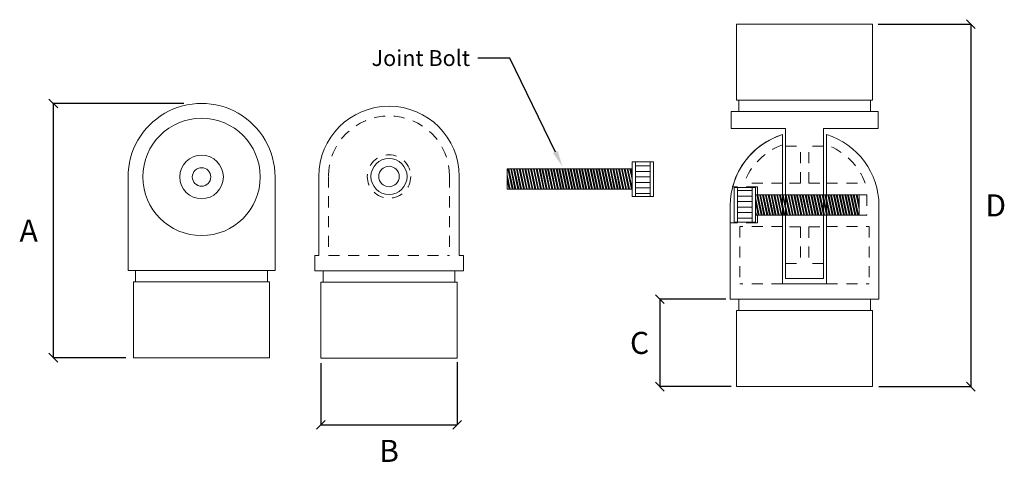
# Model space of a CAD drawing. Units: inches. Extents: x -1 to 167, y 0 to 53.
import ezdxf
from ezdxf import colors
from ezdxf.entities.mleader import LeaderData, LeaderLine
from ezdxf.math import Vec2, Vec3

# ---------------------------------------------------------------- set-up
doc = ezdxf.new("R2010")
doc.units = ezdxf.units.IN
doc.header["$MEASUREMENT"] = 0
doc.linetypes.add('HIDDEN2', pattern=[0.1875, 0.125, -0.0625])
doc.layers.get('0').update_dxf_attribs({"color": 4})
doc.layers.get('Defpoints').update_dxf_attribs({"color": 160})
doc.layers.add('MAIN', color=7, linetype='Continuous')
doc.styles.add('Annotative', font='arial.ttf', dxfattribs={"height": 0.25})
doc.styles.get("Standard").update_dxf_attribs({"font": 'arial.ttf', "height": 2})
doc.dimstyles.new('sab-ach.', dxfattribs={"dimtxt": 0.7, "dimasz": 0.875, "dimexe": 0, "dimexo": 0.9375, "dimgap": 0, "dimtad": 0, "dimdec": 4, "dimzin": 0, "dimdsep": 46, "dimlunit": 4, "dimtxsty": 'Annotative', "dimblk": 'NONE', "dimcen": 0.09, "dimclrd": 252, "dimclrt": 7, "dimadec": 0, "dimazin": 0, "dimtfac": 1, "dimtdec": 4, "dimtix": 1, "dimtofl": 0, "dimtmove": 2, "dimatfit": 3, "dimfxl": 1, "dimtfillclr": 256, "dimfrac": 2, "dimtolj": 1, "dimtzin": 0, "dimarcsym": 0})

# ---------------------------------------------------------------- blocks, each defined once
blk = doc.blocks.new('_Oblique')
at = {"color": 0, "linetype": 'ByBlock', "lineweight": -2}
blk.add_line((-0.5, -0.5), (0.5, 0.5), dxfattribs=at)
blk = doc.blocks.new('*D8')
at = {"layer": 'Defpoints', "color": 0, "lineweight": 5, "transparency": 16777216}
for p in [(2.796, 1.266), (4.341, 1.276), (4.341, 0.365)]:
    blk.add_point(p, dxfattribs=at)
at = {"layer": 'MAIN', "color": 0, "lineweight": -2, "transparency": 16777216}
for p, q in [((2.796, 1.066), (2.796, 0.365)), ((4.341, 1.076), (4.341, 0.365))]:
    blk.add_line(p, q, dxfattribs=at)
at = {"layer": 'MAIN', "color": 252, "lineweight": -2, "transparency": 16777216}
blk.add_line((2.796, 0.365), (4.341, 0.365), dxfattribs=at)
at = {"layer": 'MAIN', "color": 252, "lineweight": -2, "transparency": 16777216, "xscale": 0.1, "yscale": 0.1, "zscale": 0.1, "rotation": 180}
blk.add_blockref('_Oblique', (2.796, 0.365), dxfattribs=at)
at = {"layer": 'MAIN', "color": 252, "lineweight": -2, "transparency": 16777216, "xscale": 0.1, "yscale": 0.1, "zscale": 0.1}
blk.add_blockref('_Oblique', (4.341, 0.365), dxfattribs=at)
at = {"layer": 'MAIN', "color": 7, "lineweight": 5, "transparency": 16777216, "insert": (3.569, 0.07), "char_height": 0.25, "attachment_point": 5, "style": 'Annotative'}
blk.add_mtext('\\A1;B', dxfattribs=at)
blk = doc.blocks.new('*D9')
at = {"layer": 'Defpoints', "color": 0, "lineweight": 5, "transparency": 16777216}
for p in [(7.591, 1.791), (6.642, 0.799), (7.653, 0.799)]:
    blk.add_point(p, dxfattribs=at)
at = {"layer": 'MAIN', "color": 0, "lineweight": -2, "transparency": 16777216}
for p, q in [((7.391, 1.791), (6.642, 1.791)), ((7.453, 0.799), (6.642, 0.799))]:
    blk.add_line(p, q, dxfattribs=at)
at = {"layer": 'MAIN', "color": 252, "lineweight": -2, "transparency": 16777216}
blk.add_line((6.642, 1.791), (6.642, 0.799), dxfattribs=at)
at = {"layer": 'MAIN', "color": 252, "lineweight": -2, "transparency": 16777216, "xscale": 0.1, "yscale": 0.1, "zscale": 0.1}
for p, rotation in [((6.642, 1.791), 90), ((6.642, 0.799), 270)]:
    blk.add_blockref('_Oblique', p, dxfattribs=dict(at, rotation=rotation))
at = {"layer": 'MAIN', "color": 7, "lineweight": 5, "transparency": 16777216, "insert": (6.412, 1.295), "char_height": 0.25, "width": 0.18598, "attachment_point": 5, "style": 'Annotative'}
blk.add_mtext('\\A1;C', dxfattribs=at)
blk = doc.blocks.new('*D10')
at = {"layer": 'Defpoints', "color": 0, "lineweight": 5, "transparency": 16777216}
for p in [(1.441, 4.013), (-0.241, 1.127), (0.782, 1.127)]:
    blk.add_point(p, dxfattribs=at)
at = {"layer": 'MAIN', "color": 0, "lineweight": -2, "transparency": 16777216}
for p, q in [((1.241, 4.013), (-0.241, 4.013)), ((0.582, 1.127), (-0.241, 1.127))]:
    blk.add_line(p, q, dxfattribs=at)
at = {"layer": 'MAIN', "color": 252, "lineweight": -2, "transparency": 16777216}
blk.add_line((-0.241, 4.013), (-0.241, 1.127), dxfattribs=at)
at = {"layer": 'MAIN', "color": 252, "lineweight": -2, "transparency": 16777216, "xscale": 0.1, "yscale": 0.1, "zscale": 0.1}
for p, rotation in [((-0.241, 4.013), 90), ((-0.241, 1.127), 270)]:
    blk.add_blockref('_Oblique', p, dxfattribs=dict(at, rotation=rotation))
at = {"layer": 'MAIN', "color": 7, "lineweight": 5, "transparency": 16777216, "insert": (-0.52, 2.57), "char_height": 0.25, "width": 0.18598, "attachment_point": 5, "style": 'Annotative'}
blk.add_mtext('\\A1;A', dxfattribs=at)
blk = doc.blocks.new('*D11')
at = {"layer": 'Defpoints', "color": 0, "lineweight": 5, "transparency": 16777216}
for p in [(8.921, 4.913), (8.925, 0.799), (10.17, 0.799)]:
    blk.add_point(p, dxfattribs=at)
at = {"layer": 'MAIN', "color": 0, "lineweight": -2, "transparency": 16777216}
for p, q in [((9.121, 4.913), (10.17, 4.913)), ((9.125, 0.799), (10.17, 0.799))]:
    blk.add_line(p, q, dxfattribs=at)
at = {"layer": 'MAIN', "color": 252, "lineweight": -2, "transparency": 16777216}
blk.add_line((10.17, 4.913), (10.17, 0.799), dxfattribs=at)
at = {"layer": 'MAIN', "color": 252, "lineweight": -2, "transparency": 16777216, "xscale": 0.1, "yscale": 0.1, "zscale": 0.1}
for p, rotation in [((10.17, 4.913), 90), ((10.17, 0.799), 270)]:
    blk.add_blockref('_Oblique', p, dxfattribs=dict(at, rotation=rotation))
at = {"layer": 'MAIN', "color": 7, "lineweight": 5, "transparency": 16777216, "insert": (10.453, 2.856), "char_height": 0.25, "width": 0.18598, "attachment_point": 5, "style": 'Annotative'}
blk.add_mtext('\\A1;D', dxfattribs=at)

msp = doc.modelspace()

# ---------------------------------------------------------------- hatches: boundary and pattern name
at = {"layer": 'MAIN', "lineweight": 5, "true_color": 0x939598}
h = msp.add_hatch(dxfattribs=at)
h.set_pattern_fill('ANSI32', color=252, scale=0.084, angle=57)
h.set_pattern_definition([(102, (1.211086, -4.44514), (-0.03081165, -0.00654922), []), (102, (1.219174, -4.432688), (-0.03081165, -0.00654922), [])])
h.paths.add_polyline_path([(6.32656, 3.27017), (4.90956, 3.27017), (4.90956, 3.04017), (6.32656, 3.04017)])
h = msp.add_hatch(dxfattribs=at)
h.set_pattern_fill('ANSI31', color=252, scale=0.5, angle=135)
h.set_pattern_definition([(180, (1.211086, -4.44514), (-7e-18, -0.0625), [])])
h.paths.add_polyline_path([(6.53056, 3.35167), (6.36456, 3.35167), (6.36456, 2.95867), (6.53056, 2.95867)])
h = msp.add_hatch(dxfattribs=at)
h.set_pattern_fill('ANSI31', color=252, scale=0.5, angle=315)
h.set_pattern_definition([(360, (12.84273, 10.46179), (1e-17, 0.0625), [])])
h.paths.add_polyline_path([(7.52326, 2.66498), (7.68926, 2.66498), (7.68926, 3.05798), (7.52326, 3.05798)])
h = msp.add_hatch(dxfattribs=at)
h.set_pattern_fill('ANSI32', color=252, scale=0.084, angle=237)
h.set_pattern_definition([(282, (12.602733, 10.461793), (0.03081165, 0.00654922), []), (282, (12.594645, 10.44934), (0.03081165, 0.00654922), [])])
h.paths.add_polyline_path([(7.72726, 2.74648), (8.90426, 2.74648), (8.90426, 2.97648), (7.72726, 2.97648)])

# ---------------------------------------------------------------- linework, layer by layer
at = {"layer": 'MAIN', "lineweight": 5}
for p, q in [((9.05665, 4.91348), (7.51165, 4.91348)), ((7.51165, 4.05048), (7.51165, 4.91348)), ((9.05665, 4.91348), (9.05665, 4.05048)), ((7.51165, 4.05048), (7.53665, 4.05048)), ((9.03165, 4.05048), (7.53665, 4.05048)), ((7.53665, 4.05048), (7.53665, 3.92148)), ((9.03165, 4.05048), (9.03165, 3.92148)), ((9.03165, 4.05048), (9.05665, 4.05048)), ((3.56855, 3.98133), (3.56855, 3.98133)), ((7.45015, 3.92148), (7.51165, 3.92148)), ((7.45015, 3.92148), (7.45015, 3.72748)), ((8.28415, 3.92148), (7.51165, 3.92148)), ((8.28415, 3.92148), (9.05665, 3.92148)), ((9.11815, 3.92148), (9.05665, 3.92148)), ((9.11815, 3.92148), (9.11815, 3.72748)), ((8.06767, 3.72748), (7.45015, 3.72748)), ((8.06767, 3.72748), (8.06767, 2.97748)), ((8.50065, 3.72748), (9.11815, 3.72748)), ((8.50065, 3.72748), (8.50065, 2.02748)), ((8.03466, 3.65898), (8.03466, 2.97648)), ((8.53366, 3.65898), (8.53366, 1.96598)), ((4.90956, 3.27017), (6.32656, 3.27017)), ((4.90956, 3.04017), (4.90956, 3.27017)), ((6.32656, 2.95867), (6.32656, 3.35167)), ((6.32656, 3.35167), (6.56856, 3.35167)), ((6.36456, 2.95867), (6.36456, 3.35167)), ((6.53056, 2.95867), (6.53056, 3.35167)), ((6.56856, 2.95867), (6.56856, 3.35167)), ((0.60728, 3.17882), (0.60728, 2.11882)), ((2.27528, 3.17882), (2.27528, 2.11882)), ((2.77105, 3.18383), (2.77105, 2.28833)), ((4.36605, 3.18383), (4.36605, 2.28833)), ((4.90956, 3.04017), (6.32656, 3.04017)), ((7.72726, 3.05798), (7.48526, 3.05798)), ((7.48526, 3.05798), (7.48526, 2.66498)), ((7.52326, 3.05798), (7.52326, 2.66498)), ((7.68926, 3.05798), (7.68926, 2.66498)), ((7.72726, 3.05798), (7.72726, 2.66498)), ((6.32656, 2.95867), (6.56856, 2.95867)), ((8.90426, 2.97648), (7.72726, 2.97648)), ((8.03466, 2.97748), (8.03466, 2.74548)), ((8.06767, 2.97748), (8.06767, 2.74648)), ((8.90426, 2.97648), (8.90426, 2.74648)), ((7.44066, 2.85323), (7.44066, 1.96598)), ((9.12766, 2.85323), (9.12766, 1.96598)), ((8.90426, 2.74648), (7.72726, 2.74648)), ((8.03466, 1.96598), (8.03466, 2.74648)), ((8.06767, 2.02748), (8.06767, 2.74648)), ((7.44066, 2.65648), (7.44066, 1.96598)), ((7.72726, 2.66498), (7.48526, 2.66498)), ((2.72505, 2.28833), (2.72505, 2.11333)), ((2.72505, 2.28833), (2.77105, 2.28833)), ((4.41205, 2.28833), (4.36605, 2.28833)), ((4.41205, 2.28833), (4.41205, 2.11333)), ((0.60728, 2.11882), (0.66878, 2.11882)), ((1.44128, 2.11882), (0.66878, 2.11882)), ((0.69378, 1.98982), (0.69378, 2.11882)), ((1.44128, 2.11882), (2.21378, 2.11882)), ((2.18878, 1.98982), (2.18878, 2.11882)), ((2.27528, 2.11882), (2.21378, 2.11882)), ((2.72505, 2.11333), (4.41205, 2.11333)), ((2.82105, 1.98433), (2.82105, 2.11333)), ((4.31605, 1.98433), (4.31605, 2.11333)), ((8.28417, 2.02748), (8.06767, 2.02748)), ((8.28415, 2.02748), (8.50065, 2.02748)), ((0.66878, 1.12682), (0.66878, 1.98982)), ((0.69378, 1.98982), (0.66878, 1.98982)), ((0.69378, 1.98982), (2.18878, 1.98982)), ((2.21378, 1.98982), (2.18878, 1.98982)), ((2.21378, 1.98982), (2.21378, 1.12682)), ((2.79605, 1.12133), (2.79605, 1.98433)), ((2.82105, 1.98433), (2.79605, 1.98433)), ((2.82105, 1.98433), (4.31605, 1.98433)), ((4.34105, 1.98433), (4.31605, 1.98433)), ((4.34105, 1.98433), (4.34105, 1.12133)), ((7.44066, 1.96598), (7.44066, 1.79098)), ((8.53366, 1.96598), (8.03466, 1.96598)), ((9.12766, 1.96598), (9.12766, 1.79098)), ((7.44066, 1.79098), (9.12766, 1.79098)), ((7.53666, 1.66198), (7.53666, 1.79098)), ((9.03166, 1.66198), (9.03166, 1.79098)), ((7.51166, 0.79898), (7.51166, 1.66198)), ((7.53666, 1.66198), (7.51166, 1.66198)), ((7.53666, 1.66198), (9.03166, 1.66198)), ((9.05666, 1.66198), (9.03166, 1.66198)), ((9.05666, 1.66198), (9.05666, 0.79898)), ((0.66878, 1.12682), (2.21378, 1.12682)), ((2.79605, 1.12133), (4.34105, 1.12133)), ((7.51166, 0.79898), (9.05666, 0.79898))]:
    msp.add_line(p, q, dxfattribs=at)
at = {"layer": 'MAIN', "color": 251, "linetype": 'HIDDEN2', "lineweight": 5, "true_color": 0x636466}
for p, q in [((8.06767, 3.52748), (8.23667, 3.52748)), ((8.23667, 3.10898), (8.23667, 3.52748)), ((8.50065, 3.52748), (8.33165, 3.52748)), ((8.33165, 3.10898), (8.33165, 3.52748)), ((2.88105, 3.18383), (2.88105, 2.28833)), ((4.25605, 3.18383), (4.25605, 2.28833)), ((7.74807, 3.06648), (7.46807, 3.06648)), ((8.03466, 3.10798), (7.59632, 3.10798)), ((7.74807, 3.06648), (7.74807, 2.97748)), ((8.23667, 3.10898), (8.06767, 3.10898)), ((8.33167, 3.10898), (8.50067, 3.10898)), ((8.53366, 3.10798), (8.972, 3.10798)), ((7.74807, 2.97748), (8.03466, 2.97748)), ((8.50065, 2.97748), (8.06767, 2.97748)), ((8.9917, 2.97748), (8.53366, 2.97748)), ((8.9917, 2.97748), (8.9917, 2.74548)), ((7.74807, 2.74548), (8.03466, 2.74548)), ((7.74807, 2.65648), (7.74807, 2.74548)), ((8.50065, 2.74548), (8.06767, 2.74548)), ((8.9917, 2.74548), (8.53366, 2.74548)), ((7.74807, 2.65648), (7.44066, 2.65648)), ((7.55066, 2.61498), (7.55066, 1.96598)), ((8.03466, 2.61498), (7.55066, 2.61498)), ((8.23667, 2.61398), (8.06767, 2.61398)), ((8.23667, 2.61398), (8.23667, 2.19548)), ((8.33165, 2.61398), (8.33165, 2.19548)), ((8.33167, 2.61398), (8.50067, 2.61398)), ((8.53366, 2.61498), (9.01766, 2.61498)), ((9.01766, 2.61498), (9.01766, 1.96598)), ((2.88105, 2.28833), (4.25605, 2.28833)), ((8.06767, 2.19548), (8.23667, 2.19548)), ((8.50065, 2.19548), (8.33165, 2.19548)), ((8.03466, 1.96598), (7.55066, 1.96598)), ((8.53366, 1.96598), (9.01766, 1.96598))]:
    msp.add_line(p, q, dxfattribs=at)
at = {"layer": 'MAIN', "lineweight": 5}
for centre, radius in [((1.44128, 3.17882), 0.666), ((1.44128, 3.17882), 0.2475), ((3.56855, 3.18383), 0.205), ((1.44128, 3.17882), 0.105), ((3.56855, 3.18383), 0.116)]:
    msp.add_circle(centre, radius, dxfattribs=at)
at = {"layer": 'MAIN', "color": 251, "linetype": 'HIDDEN2', "lineweight": 5, "true_color": 0x636466}
msp.add_circle((3.56855, 3.18383), 0.2465, dxfattribs=at)
at = {"layer": 'MAIN', "lineweight": 5}
for centre, radius, start, end in [((1.44128, 3.17882), 0.834, 0, 180.001471), ((3.56855, 3.18383), 0.7975, 0, 180), ((8.28416, 2.85323), 0.8435, 107.204996, 180), ((8.28416, 2.85323), 0.8435, 107.204996, 165.35542), ((8.28416, 2.85323), 0.8435, 360, 72.795004)]:
    msp.add_arc(centre, radius, start, end, dxfattribs=at)
at = {"layer": 'MAIN', "color": 251, "linetype": 'HIDDEN2', "lineweight": 5, "true_color": 0x636466}
for centre, radius, start, end in [((3.56855, 3.18383), 0.6875, 0, 180), ((8.28416, 2.85323), 0.7335, 109.886011, 159.676824), ((8.28416, 2.85323), 0.7335, 20.323176, 70.113989)]:
    msp.add_arc(centre, radius, start, end, dxfattribs=at)

# ---------------------------------------------------------------- dimensions: what is measured, and where the dimension line sits
at = {"layer": 'MAIN', "lineweight": 5}
for base, p1, p2, text, picture, middle in [((10.17046, 0.79898), (8.92129, 4.91348), (8.92483, 0.79898), 'D', '*D11', (10.45331, 2.85623)), ((-0.241, 1.12682), (1.44128, 4.01282), (0.78173, 1.12682), 'A', '*D10', (-0.51979, 2.56982)), ((6.64195, 0.79898), (7.59079, 1.79098), (7.65346, 0.79898), 'C', '*D9', (6.41212, 1.29498))]:
    dim = msp.add_linear_dim(base=base, p1=p1, p2=p2, angle=90, text=text, dimstyle='sab-ach.', override={"dimasz": 0.1, "dimexo": 0.2, "dimtih": 1, "dimtoh": 1, "dimpost": '\\X', "dimblk": 'Oblique'}, dxfattribs=at)
    dim.commit()
    dim.dimension.update_dxf_attribs({"geometry": picture, "text_midpoint": middle, "dimtype": 160})
dim = msp.add_linear_dim(base=(4.34105, 0.36509), p1=(2.79605, 1.2664), p2=(4.34105, 1.27595), text='B', dimstyle='sab-ach.', override={"dimasz": 0.1, "dimexo": 0.2, "dimtih": 1, "dimtoh": 1, "dimpost": '\\X', "dimblk": 'Oblique'}, dxfattribs=at)
dim.commit()
dim.dimension.update_dxf_attribs({"geometry": '*D8', "text_midpoint": (3.56855, 0.07012), "dimtype": 160})

# ---------------------------------------------------------------- leaders
ml = msp.add_multileader_mtext('Standard', dxfattribs=at)
ml.set_content('Joint Bolt', color=256)
ml.set_leader_properties()
ml.build(insert=Vec2(0, 0))
ml.multileader.update_dxf_attribs({"dogleg_length": 0.36, "arrow_head_size": 0.18})
ctx = ml.context
ctx.base_point, ctx.char_height, ctx.arrow_head_size, ctx.landing_gap_size, ctx.plane_origin = Vec3(3.37223, 4.5264), 0.18, 0.18, 0.09, Vec3(5.61806, 3.27017)
ctx.text_align_type = 2
notes = []
notes.append((ctx, [(1, (1, 1, 0), (4.93796, 4.5264), (-1, 0), 0.36, [(0, [(5.53511, 3.29951)], 0, [])])]))
ctx.mtext.insert, ctx.mtext.alignment, ctx.mtext.flow_direction = Vec3(4.48796, 4.61794), 3, 5
for ctx, leaders in notes:
    for number, flags, end, landing, length, lines in leaders:
        leader = LeaderData()
        leader.index, (leader.has_last_leader_line, leader.has_dogleg_vector, leader.attachment_direction) = number, flags
        leader.last_leader_point, leader.dogleg_vector, leader.dogleg_length = Vec3(end), Vec3(landing), length
        for number, points, colour, breaks in lines:
            line = LeaderLine()
            line.index, line.vertices, line.color, line.breaks = number, Vec3.list(points), colors.encode_raw_color(colour), breaks
            leader.lines.append(line)
        ctx.leaders.append(leader)

doc.saveas('drawing.dxf')
